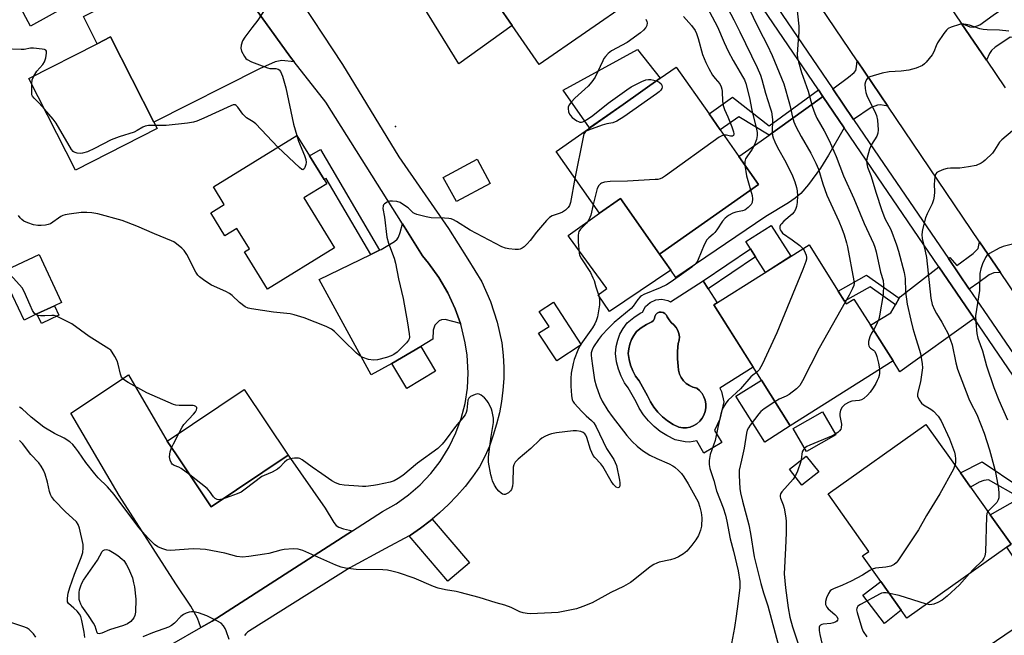
# Model space of a CAD drawing. Units: inches. Extents: x 1315761 to 1321761, y 509448 to 513448.
# Drawn here: x 1317139 to 1317477, y 512296 to 512507 of the extents above; entities that cross this region are included whole.
import ezdxf

# ---------------------------------------------------------------- set-up
doc = ezdxf.new("R2010")
doc.units = ezdxf.units.IN
doc.header["$MEASUREMENT"] = 0
for name, color, linetype in [('BLDG-Footprint', 5, 'Continuous'), ('CULTRL-Pad', 6, 'Continuous'), ('CULTRL-Swimming Pool in Ground', 4, 'Continuous'), ('ELEV-Spot Elevation', 7, 'Continuous'), ('TRANS-Driveway', 251, 'Continuous'), ('TRANS-Non Street Sidewalk', 7, 'Continuous'), ('TRANS-Road', 130, 'Continuous'), ('TRANS-Street Sidewalk', 7, 'Continuous'), ('Undefined', 1, 'Continuous')]:
    doc.layers.add(name, color=color, linetype=linetype)

msp = doc.modelspace()

# ---------------------------------------------------------------- linework, layer by layer
at = {"layer": 'BLDG-Footprint'}
for points, elevation in [([(1317182.6, 512526.97), (1317142.87, 512504.93), (1317132.03, 512524.96), (1317126.96, 512534.31), (1317116.64, 512553.38), (1317169.04, 512580.29), (1317177.53, 512563.77), (1317193.36, 512532.94), (1317186.05, 512528.88)], 411.1), ([(1317349.28, 512513.65), (1317317.42, 512491.7), (1317308.2, 512505.08), (1317303.27, 512512.23), (1317301.3, 512510.87), (1317288.22, 512529.84), (1317286.58, 512532.22), (1317320.41, 512555.53), (1317322.77, 512552.12), (1317327.21, 512545.67), (1317334, 512535.82), (1317337.09, 512531.33)], 409.01), ([(1317186.38, 512469.75), (1317158.36, 512455.5), (1317142.37, 512486.92), (1317165.81, 512498.84), (1317170.39, 512501.18), (1317185.29, 512471.89)], 409.78), ([(1317392.72, 512450.59), (1317358.73, 512426.7), (1317345.33, 512445.77), (1317338.11, 512440.69), (1317323.23, 512461.87), (1317346.24, 512478.05), (1317359.01, 512487.02), (1317364.43, 512490.83), (1317375.72, 512474.77), (1317379.54, 512469.34), (1317386, 512460.15)], 406.25), ([(1317236.71, 512445.99), (1317247.25, 512428.89), (1317224.2, 512414.69), (1317216.33, 512427.47), (1317218.03, 512428.52), (1317213.75, 512435.46), (1317209.63, 512432.93), (1317204.74, 512440.87), (1317209.41, 512443.74), (1317205.69, 512449.77), (1317234.32, 512467.41), (1317238.61, 512460.44), (1317243.66, 512452.24), (1317244.54, 512450.82)], 409.34), ([(1317300.68, 512450.96), (1317289.03, 512444.68), (1317284.54, 512453), (1317296.19, 512459.28)], 408.72), ([(1317422.25, 512410.53), (1317422.82, 512409.63), (1317425.42, 512411.27), (1317431.11, 512402.26), (1317438.85, 512390.02), (1317403.61, 512367.75), (1317393.68, 512383.46), (1317377.39, 512409.25), (1317410.03, 512429.87), (1317420.05, 512414)], 399.85), ([(1317145.13, 512406.14), (1317140.72, 512404.07), (1317133.02, 512420.48), (1317145.89, 512426.53), (1317153.6, 512410.12), (1317151.11, 512408.95)], 406.31), ([(1317331.88, 512395.52), (1317323.48, 512390.02), (1317317.26, 512399.53), (1317320.85, 512401.88), (1317317.5, 512407), (1317322.31, 512410.14)], 407.2), ([(1317281.92, 512386.49), (1317272.03, 512380.6), (1317266.95, 512389.13), (1317276.85, 512395.01)], 407.67), ([(1317231.29, 512357.72), (1317204.87, 512340.02), (1317192.97, 512357.79), (1317189.81, 512362.51), (1317216.24, 512380.2)], 406.15), ([(1317419.19, 512364.66), (1317409.13, 512358.94), (1317404.65, 512366.82), (1317414.71, 512372.53)], 407.27), ([(1317477.93, 512326.18), (1317443.64, 512301.8), (1317441.69, 512304.55), (1317434.71, 512314.36), (1317428.44, 512323.19), (1317430.57, 512324.7), (1317416.57, 512344.39), (1317450.16, 512368.28), (1317461.98, 512351.66), (1317465.46, 512346.76), (1317472.22, 512337.25), (1317479.37, 512327.2)], 395.89), ([(1317508.39, 512272.79), (1317514.6, 512263.67), (1317516.03, 512261.57), (1317487.75, 512242.3), (1317473.13, 512263.77), (1317466.15, 512259.01), (1317464.45, 512257.85), (1317450.7, 512278.03), (1317487.67, 512303.21), (1317500.85, 512283.86), (1317502.47, 512281.49)], 391.35)]:
    msp.add_lwpolyline(points, close=True, dxfattribs=dict(at, elevation=elevation))
at = {"layer": 'CULTRL-Pad'}
for points in [[(1317288.22, 512529.84), (1317301.3, 512510.87), (1317303.27, 512512.23), (1317308.2, 512505.08), (1317289.83, 512491.92), (1317272.25, 512520.56)], [(1317346.24, 512478.05), (1317334.73, 512469.95), (1317325.67, 512482.87), (1317351.24, 512496.85), (1317359.01, 512487.02)], [(1317362.6, 512421.19), (1317341.62, 512406.94), (1317337.67, 512412.76), (1317340.62, 512414.91), (1317327.9, 512432.37), (1317327.39, 512433.06), (1317338.12, 512440.69), (1317345.33, 512445.77), (1317358.73, 512426.7)], [(1317403.78, 512425.92), (1317395.07, 512420.42), (1317391.72, 512425.74), (1317390, 512428.45), (1317388.36, 512431.05), (1317397.06, 512436.55)], [(1317152.65, 512405.68), (1317146.66, 512402.88), (1317145.13, 512406.14), (1317151.11, 512408.95)], [(1317403.61, 512367.75), (1317394.83, 512362.21), (1317384.91, 512377.91), (1317393.68, 512383.46)], [(1317413.36, 512351.96), (1317407.6, 512347.44), (1317403.32, 512352.89), (1317409.08, 512357.41)], [(1317441.69, 512304.55), (1317435.92, 512299.93), (1317428.45, 512309.72), (1317434.71, 512314.36)]]:
    msp.add_lwpolyline(points, close=True, dxfattribs=at)
for points in [[(1317375.42, 512414.79, 0), (1317378.48, 512409.94, 0), (1317377.39, 512409.25, 0), (1317390.89, 512387.87, 0), (1317379.49, 512380.67, 0), (1317380.06, 512379.52, 0), (1317380.81, 512376.04, 0), (1317379.4, 512370.09, 0), (1317377.66, 512366.17, 0), (1317380.12, 512362.02, 0), (1317373.99, 512358.4, 0), (1317371.52, 512362.59, 0), (1317369.05, 512362.21, 0), (1317367.53, 512362.31, 0), (1317364.09, 512363.02, 0), (1317361.26, 512364.41, 0), (1317358.97, 512365.86, 0), (1317356.85, 512367.56, 0), (1317354.94, 512369.48, 0), (1317353.24, 512371.59, 0), (1317351.79, 512373.88, 0), (1317350.76, 512375.98, 0), (1317347.99, 512380.83, 0), (1317346.77, 512382.57, 0), (1317345.57, 512384.83, 0), (1317344.63, 512387.23, 0), (1317343.99, 512389.72, 0), (1317343.6, 512392.54, 0), (1317343.87, 512394.98, 0), (1317344.39, 512397.12, 0), (1317345.17, 512399.17, 0), (1317346.21, 512401.11, 0), (1317347.65, 512403.14, 0), (1317349.9, 512404.99, 0), (1317352.07, 512406.39, 0), (1317352.86, 512406.78, 0), (1317353.96, 512408.72, 0), (1317355.51, 512410.13, 0), (1317357.42, 512411, 0), (1317359.49, 512411.24, 0), (1317361.55, 512410.82, 0), (1317362.46, 512410.31, 0), (1317373.66, 512417.47, 0), (1317373.7, 512417.5, 0)], [(1317367.98, 512367.11, 0), (1317369.25, 512367.36, 0), (1317370.46, 512367.83, 0), (1317371.56, 512368.5, 0), (1317372.54, 512369.35, 0), (1317373.36, 512370.35, 0), (1317373.99, 512371.48, 0), (1317374.43, 512372.7, 0), (1317374.64, 512373.98, 0), (1317374.64, 512375.27, 0), (1317374.41, 512376.54, 0), (1317373.98, 512377.76, 0), (1317373.34, 512378.88, 0), (1317372.51, 512379.88, 0), (1317371.53, 512380.72, 0), (1317370.22, 512381.03, 0), (1317368.99, 512381.57, 0), (1317367.88, 512382.31, 0), (1317366.92, 512383.25, 0), (1317366.14, 512384.34, 0), (1317365.57, 512385.55, 0), (1317365.22, 512386.85, 0), (1317365.12, 512388.19, 0), (1317364.9, 512390.8, 0), (1317364.91, 512393.42, 0), (1317365.16, 512396.03, 0), (1317365.48, 512397.14, 0), (1317365.56, 512398.29, 0), (1317365.42, 512399.44, 0), (1317365.05, 512400.53, 0), (1317364.46, 512401.53, 0), (1317363.69, 512402.39, 0), (1317362.77, 512403.18, 0), (1317362, 512404.1, 0), (1317361.4, 512405.15, 0), (1317361.1, 512405.79, 0), (1317360.62, 512406.31, 0), (1317360, 512406.66, 0), (1317359.31, 512406.8, 0), (1317358.6, 512406.72, 0), (1317357.96, 512406.43, 0), (1317357.43, 512405.95, 0), (1317357.08, 512405.33, 0), (1317357.06, 512404.59, 0), (1317356.7, 512403.93, 0), (1317356.1, 512403.5, 0), (1317354.24, 512402.57, 0), (1317352.49, 512401.44, 0), (1317350.89, 512400.12, 0), (1317349.94, 512398.79, 0), (1317349.17, 512397.35, 0), (1317348.58, 512395.82, 0), (1317348.2, 512394.23, 0), (1317348.02, 512392.6, 0), (1317348.3, 512390.57, 0), (1317348.81, 512388.58, 0), (1317349.56, 512386.67, 0), (1317350.52, 512384.86, 0), (1317351.7, 512383.17, 0), (1317354.63, 512378.03, 0), (1317355.62, 512376.03, 0), (1317356.81, 512374.15, 0), (1317358.21, 512372.41, 0), (1317359.78, 512370.83, 0), (1317361.52, 512369.44, 0), (1317363.41, 512368.24, 0), (1317365.41, 512367.26, 0), (1317366.69, 512367.07, 0)]]:
    msp.add_polyline3d(points, close=True, dxfattribs=at)
at = {"layer": 'CULTRL-Swimming Pool in Ground'}
msp.add_lwpolyline([(1317367.98, 512367.11), (1317366.69, 512367.07), (1317365.41, 512367.26), (1317363.41, 512368.24), (1317361.52, 512369.44), (1317359.78, 512370.83), (1317358.21, 512372.41), (1317356.81, 512374.15), (1317355.62, 512376.03), (1317354.63, 512378.03), (1317351.7, 512383.17), (1317350.52, 512384.86), (1317349.56, 512386.67), (1317348.81, 512388.58), (1317348.3, 512390.57), (1317348.02, 512392.6), (1317348.2, 512394.23), (1317348.58, 512395.82), (1317349.17, 512397.35), (1317349.94, 512398.79), (1317350.89, 512400.12), (1317352.49, 512401.44), (1317354.24, 512402.57), (1317356.1, 512403.5), (1317356.7, 512403.93), (1317357.06, 512404.59), (1317357.08, 512405.33), (1317357.43, 512405.95), (1317357.96, 512406.43), (1317358.6, 512406.72), (1317359.31, 512406.8), (1317360, 512406.66), (1317360.62, 512406.31), (1317361.1, 512405.79), (1317361.4, 512405.15), (1317362, 512404.1), (1317362.77, 512403.18), (1317363.69, 512402.39), (1317364.46, 512401.53), (1317365.05, 512400.53), (1317365.42, 512399.44), (1317365.56, 512398.29), (1317365.48, 512397.14), (1317365.16, 512396.03), (1317364.91, 512393.42), (1317364.9, 512390.8), (1317365.12, 512388.19), (1317365.22, 512386.85), (1317365.57, 512385.55), (1317366.14, 512384.34), (1317366.92, 512383.25), (1317367.88, 512382.31), (1317368.99, 512381.57), (1317370.22, 512381.03), (1317371.53, 512380.72), (1317372.51, 512379.88), (1317373.34, 512378.88), (1317373.98, 512377.76), (1317374.41, 512376.54), (1317374.64, 512375.27), (1317374.64, 512373.98), (1317374.43, 512372.7), (1317373.99, 512371.48), (1317373.36, 512370.35), (1317372.54, 512369.35), (1317371.56, 512368.5), (1317370.46, 512367.83), (1317369.25, 512367.36)], close=True, dxfattribs=at)
at = {"layer": 'ELEV-Spot Elevation'}
msp.add_point((1317268.14, 512470.51, 408.88), dxfattribs=at)
at = {"layer": 'TRANS-Driveway'}
for points in [[(1317233.42, 512492.63), (1317229.2, 512493.09), (1317226.9, 512492.61), (1317221.46, 512490.29), (1317185.29, 512471.89), (1317170.39, 512501.18), (1317165.81, 512498.84), (1317161.07, 512508.16), (1317185.77, 512520.74), (1317182.6, 512526.97), (1317186.05, 512528.88), (1317189.27, 512523.08), (1317200.51, 512529.32), (1317202.39, 512532.27), (1317202.98, 512535.31), (1317205.5, 512531.28), (1317232.18, 512494.2)], [(1317484.17, 512500.18), (1317479.09, 512501.09), (1317478.6, 512500.76), (1317473.92, 512497.63), (1317472.66, 512496.5), (1317471.95, 512495.52), (1317470.91, 512493.23), (1317462.27, 512505.93), (1317465.16, 512504.66), (1317466.47, 512504.5), (1317468.63, 512505.39), (1317473.22, 512508.6), (1317476.71, 512511.03), (1317490.53, 512520.68), (1317494.35, 512523.35), (1317497.08, 512525.26), (1317504.76, 512530.62), (1317510.82, 512521.17), (1317513.22, 512522.71), (1317515.84, 512518.62), (1317487.47, 512499.6)], [(1317437.08, 512477.48), (1317434.55, 512477.87), (1317433.52, 512477.82), (1317431.39, 512476.95), (1317425.32, 512472.85), (1317418.19, 512483.34), (1317423.63, 512487.39), (1317425.48, 512488.93), (1317426.08, 512489.69), (1317426.38, 512490.93), (1317426.59, 512492.99)], [(1317422.08, 512470), (1317416.75, 512460.62), (1317413.96, 512456.2), (1317409.85, 512450.54), (1317407.18, 512447.49), (1317405.31, 512445.92), (1317403.03, 512444.31), (1317395.19, 512439.57), (1317364.36, 512418.69), (1317362.6, 512421.19), (1317358.73, 512426.7), (1317392.71, 512450.59), (1317386, 512460.15), (1317393.63, 512465.51), (1317396.38, 512467.49), (1317411.79, 512478.59), (1317414.75, 512480.79)], [(1317290.4, 512402.91), (1317285.2, 512404.22), (1317283.92, 512404.18), (1317283.08, 512403.8), (1317281.61, 512402.33), (1317281.1, 512400.56), (1317281.01, 512397.49), (1317276.85, 512395.01), (1317266.95, 512389.13), (1317259.8, 512385.23), (1317241.95, 512417.99), (1317259.66, 512426.58), (1317262.65, 512428.03), (1317263.24, 512428.32), (1317267.77, 512431.04), (1317268.74, 512431.86), (1317269.22, 512432.53), (1317269.8, 512434.13), (1317270.5, 512437.03), (1317277.37, 512426.1), (1317279.5, 512423.59), (1317283.07, 512418.67), (1317286.14, 512413.42), (1317288.68, 512407.89)], [(1317475.68, 512420.39), (1317473.47, 512420.22), (1317471.89, 512419.55), (1317468.35, 512416.89), (1317465.04, 512414.64), (1317457.88, 512425.12), (1317458.3, 512425.49), (1317460.79, 512422.83), (1317466.41, 512426.87), (1317468.02, 512428.58), (1317468.58, 512430.9)], [(1317466.71, 512404.62), (1317441.15, 512386.35), (1317438.85, 512390.02), (1317431.11, 512402.26), (1317438.1, 512406.5), (1317439.7, 512409.27), (1317441, 512411.52), (1317441.3, 512412.04), (1317454.62, 512422.31)], [(1317253.42, 512331.76), (1317205.2, 512300.81), (1317201.38, 512298.61), (1317200.2, 512301.82), (1317197.94, 512305.86), (1317192.76, 512313.6), (1317173.29, 512343.9), (1317156.77, 512372.15), (1317176.5, 512385.22), (1317189.81, 512362.51), (1317192.97, 512357.79), (1317204.87, 512340.02), (1317231.29, 512357.72), (1317244.04, 512339.5), (1317246.99, 512334.61), (1317247.81, 512333.61), (1317248.7, 512332.97), (1317250.26, 512332.44)], [(1317511.7, 512338.74), (1317481.37, 512321.04), (1317477.93, 512326.18), (1317479.37, 512327.2), (1317472.22, 512337.25), (1317482.5, 512343.02), (1317501.51, 512353.68)], [(1317272.89, 512330.06), (1317273.32, 512330.29), (1317276.77, 512332.66), (1317280.09, 512335.21), (1317280.76, 512335.77), (1317293.54, 512320.73), (1317286.15, 512314.45)]]:
    msp.add_lwpolyline(points, close=True, dxfattribs=at)
at = {"layer": 'TRANS-Non Street Sidewalk'}
for points in [[(1317414.75, 512480.79), (1317411.79, 512478.59), (1317396.38, 512467.49), (1317385.92, 512473.82), (1317379.54, 512469.34), (1317375.73, 512474.76), (1317383.8, 512480.53), (1317396.34, 512470.72), (1317413.24, 512483.01)], [(1317262.65, 512428.03), (1317259.66, 512426.58), (1317244.37, 512452.64), (1317243.66, 512452.24), (1317238.61, 512460.45), (1317242.39, 512462.57)], [(1317391.72, 512425.74), (1317375.42, 512414.79), (1317373.7, 512417.5), (1317390, 512428.45)], [(1317441, 512411.52), (1317439.7, 512409.27), (1317431, 512415.47), (1317422.25, 512410.53), (1317420.05, 512414), (1317429.78, 512419.5)], [(1317501.51, 512353.68), (1317482.5, 512343.02), (1317471.64, 512349.2), (1317470.04, 512349.02), (1317468.46, 512348.45), (1317465.46, 512346.76), (1317461.98, 512351.66), (1317469.4, 512355.44), (1317482.41, 512346.72), (1317499.77, 512356.22)]]:
    msp.add_lwpolyline(points, close=True, dxfattribs=at)
at = {"layer": 'TRANS-Road'}
for points in [[(1317513.57, 512364.36), (1317475.68, 512420.39), (1317468.58, 512430.9), (1317437.08, 512477.48), (1317426.59, 512492.99), (1317371.2, 512574.91), (1317363.22, 512586.72), (1317359.41, 512592.35), (1317348.31, 512608.08), (1317340, 512619.86), (1317307.56, 512665.84), (1317300.38, 512676.02), (1317286.24, 512696.07), (1317263.57, 512729.81), (1317228.6, 512781.85)], [(1317291.43, 512755.54), (1317315.59, 512720.46), (1317325.22, 512706.48), (1317372.05, 512638.51), (1317377.77, 512630.1), (1317385.79, 512618.31), (1317418.56, 512570.15), (1317426.08, 512559.11), (1317462.27, 512505.93), (1317470.91, 512493.23), (1317477.37, 512483.74)], [(1317215.9, 512543.56), (1317249.94, 512491.68), (1317269.32, 512460.09), (1317286.34, 512435.46), (1317292.95, 512424.91), (1317297.78, 512417.2), (1317300.76, 512410.38), (1317303.05, 512403.3), (1317304.59, 512396.29), (1317305.13, 512391.87), (1317305.31, 512387.92), (1317305.27, 512383.96), (1317305, 512380.01), (1317304.51, 512376.08), (1317303.79, 512372.19), (1317302.86, 512368.34), (1317301.71, 512364.56), (1317300.35, 512360.84), (1317298.78, 512357.21), (1317297, 512353.67), (1317294.59, 512350.25), (1317292, 512346.96), (1317289.25, 512343.8), (1317286.34, 512340.78), (1317283.29, 512337.92), (1317280.76, 512335.77), (1317280.09, 512335.21), (1317276.77, 512332.66), (1317273.32, 512330.29), (1317272.89, 512330.06), (1317264.69, 512325.64), (1317252.53, 512319.08), (1317218.04, 512297.46), (1317217.41, 512296.98), (1317216.83, 512296.44), (1317216.31, 512295.85)], [(1317151.56, 512269.96), (1317201.38, 512298.61), (1317205.2, 512300.81), (1317253.42, 512331.76), (1317263.74, 512338.38), (1317268.33, 512341), (1317272.63, 512344.07), (1317276.61, 512347.53), (1317280.24, 512351.38), (1317283.47, 512355.56), (1317286.27, 512360.03), (1317286.59, 512360.62), (1317288.89, 512365.37), (1317290.71, 512370.33), (1317292.03, 512375.45), (1317292.84, 512380.67), (1317293.14, 512385.95), (1317292.73, 512392.03), (1317292.09, 512396.22), (1317290.67, 512402.14), (1317290.4, 512402.91), (1317288.68, 512407.89), (1317286.14, 512413.42), (1317283.07, 512418.67), (1317279.5, 512423.59), (1317277.37, 512426.1), (1317270.5, 512437.03), (1317244.2, 512478.85), (1317233.42, 512492.63), (1317232.18, 512494.2), (1317205.5, 512531.28)]]:
    msp.add_lwpolyline(points, dxfattribs=at)
at = {"layer": 'TRANS-Street Sidewalk'}
for points in [[(1317359.42, 512569.77), (1317418.19, 512483.34), (1317425.32, 512472.85), (1317434.08, 512459.97), (1317437.04, 512455.61), (1317457.88, 512425.12), (1317465.04, 512414.64), (1317470.04, 512407.33), (1317493.6, 512372.86)], [(1317490.06, 512370.44), (1317466.71, 512404.62), (1317454.62, 512422.31), (1317433.51, 512453.2), (1317422.08, 512470), (1317414.75, 512480.79), (1317413.24, 512483.01), (1317394.17, 512511.05)]]:
    msp.add_lwpolyline(points, dxfattribs=at)
at = {"layer": 'Undefined'}
msp.add_line((1317331.73, 512395.75, 406), (1317331.39, 512395.19, 406), dxfattribs=at)
for points, elevation in [([(1317224.65, 512512.81), (1317220.92, 512506.96), (1317218.87, 512504.36), (1317216.44, 512501.1), (1317215.7, 512499.88), (1317215.16, 512498.35), (1317215.04, 512497.33), (1317215.36, 512496.27), (1317216.32, 512494.47), (1317216.83, 512493.79), (1317217.24, 512493.43), (1317218.78, 512492.67), (1317224.23, 512490.6), (1317225.06, 512490.41), (1317227.09, 512490.35), (1317227.86, 512490.18), (1317228.26, 512489.92), (1317228.73, 512489.32), (1317229.35, 512487.69), (1317230.5, 512483.67), (1317233.14, 512471.27), (1317234.26, 512467.37)], 410), ([(1317374.15, 512513.02), (1317378.63, 512504.6), (1317380.92, 512499.26), (1317382.29, 512496.35), (1317384.04, 512493.1), (1317387.26, 512487.66), (1317387.87, 512486.47), (1317388.35, 512485.21), (1317389.61, 512480.33), (1317390.45, 512476.05), (1317392.02, 512469.5), (1317392.19, 512468.45), (1317392.24, 512467.39), (1317392.06, 512466.05), (1317391.25, 512463.89), (1317390.54, 512462.69), (1317388.71, 512460.08), (1317388.29, 512459.32), (1317388.02, 512458.4), (1317388.04, 512457.25)], 404), ([(1317388.85, 512512.19), (1317392.96, 512503.71), (1317395.7, 512498.42), (1317397.43, 512494.79), (1317401.35, 512485.15), (1317403.3, 512478.28), (1317403.8, 512476.29), (1317404.32, 512473.67), (1317404.78, 512472.11), (1317405.54, 512470.5), (1317407.36, 512467.06), (1317410.65, 512461.35), (1317412.42, 512457.91), (1317413.26, 512455.87), (1317414.77, 512450.79), (1317416.17, 512446.95), (1317420.28, 512438.02), (1317421.35, 512435.42), (1317422.11, 512433.31), (1317422.95, 512430.55), (1317423.28, 512429.15), (1317425.4, 512417.54), (1317425.48, 512416.7), (1317425.36, 512415.9), (1317424.96, 512414.86), (1317423.85, 512412.57), (1317422.49, 512410.15)], 400), ([(1317405.65, 512513.38), (1317406.52, 512504.89), (1317406.58, 512502.85), (1317406.18, 512498.55), (1317405.96, 512495.15), (1317406.03, 512494.03), (1317406.37, 512492.62), (1317407.47, 512488.98), (1317409.76, 512482.6), (1317411.07, 512477.44), (1317412, 512474.97), (1317412.74, 512473.36), (1317415.28, 512468.97), (1317416.98, 512465.61), (1317419.34, 512460.2), (1317421.88, 512453.57), (1317425.45, 512445.73), (1317428.95, 512437.13), (1317432.19, 512430.37), (1317432.64, 512429.07), (1317433.09, 512427.44), (1317434.59, 512420.51), (1317435.44, 512417.66), (1317435.57, 512416.01), (1317435.45, 512412.82), (1317434.25, 512405.53), (1317433.96, 512404.4), (1317433.45, 512403.1), (1317432.74, 512401.58), (1317432.14, 512400.63)], 398), ([(1317382.15, 512510.93), (1317384.25, 512507.06), (1317386.31, 512502.92), (1317392.21, 512490.65), (1317393.35, 512488.08), (1317393.86, 512486.53), (1317395.11, 512481.91), (1317396.72, 512476.88), (1317397.11, 512475.47), (1317397.46, 512472.86), (1317397.41, 512468.53), (1317397.54, 512467.37), (1317397.75, 512466.52), (1317398.3, 512465.15), (1317399.2, 512463.27), (1317402.08, 512458.22), (1317404.37, 512453.58), (1317405.19, 512451.43), (1317405.76, 512449.5), (1317405.99, 512448.39), (1317406.06, 512446.7), (1317405.97, 512444.44), (1317405.74, 512443.02), (1317405.4, 512441.94), (1317404.98, 512441.23), (1317404.27, 512440.39), (1317401.42, 512437.95), (1317400.58, 512437.11), (1317400.27, 512436.67), (1317400.07, 512436.21), (1317400.02, 512435.48), (1317400.18, 512434.98), (1317400.45, 512434.5), (1317400.99, 512433.87), (1317404.29, 512431.56), (1317406.83, 512429.59), (1317407.95, 512428.56)], 402), ([(1317354.03, 512507.28), (1317354.39, 512506.52), (1317354.47, 512505.97), (1317354.37, 512505.15), (1317354, 512504.42), (1317353.29, 512503.53), (1317352.19, 512502.56), (1317347.68, 512499.25), (1317342.21, 512496.39), (1317341.14, 512495.5), (1317340.17, 512494.5), (1317339.67, 512493.81), (1317339.25, 512493.04), (1317336.62, 512487.4), (1317335.53, 512485.74), (1317334.24, 512484.24), (1317329.68, 512480.21), (1317328.54, 512478.95), (1317327.71, 512477.84), (1317327.39, 512477.13), (1317327.35, 512476.6), (1317327.55, 512475.48), (1317327.87, 512474.68), (1317328.18, 512474.21), (1317328.78, 512473.6), (1317330.42, 512472.39), (1317330.91, 512472.14), (1317331.42, 512472), (1317331.92, 512471.98), (1317332.43, 512472.09), (1317333.69, 512472.74), (1317335.89, 512474.2), (1317341.13, 512478.43), (1317347.54, 512483.08), (1317349.03, 512484.03), (1317352.72, 512485.95), (1317354.09, 512486.48), (1317354.93, 512486.59), (1317355.72, 512486.56), (1317356.78, 512486.39), (1317357.7, 512486.1)], 408), ([(1317366.99, 512508.25), (1317369.73, 512505.11), (1317370.92, 512503.43), (1317371.39, 512502.37), (1317371.95, 512500.7), (1317373.51, 512495.11), (1317374.64, 512492.4), (1317375.69, 512490.34), (1317376.97, 512488.1), (1317377.79, 512486.97), (1317379.4, 512485.05), (1317379.9, 512484.07), (1317380.15, 512483.27), (1317380.29, 512482.42), (1317380.38, 512479.13), (1317380.63, 512477.69), (1317381.09, 512476.3), (1317382.22, 512473.77), (1317383.53, 512470.38), (1317384.13, 512468.68), (1317384.28, 512467.89), (1317384.16, 512467.34), (1317383.73, 512467.09), (1317383.08, 512467.12), (1317381.76, 512467.46), (1317380.86, 512467.46)], 406), ([(1317478.62, 512503.14), (1317475.41, 512503.48), (1317471.13, 512503.6), (1317469.73, 512503.73), (1317468.64, 512504.01), (1317465.06, 512505.23), (1317463.95, 512505.5), (1317463.11, 512505.6), (1317462.54, 512505.58), (1317461.69, 512505.41), (1317458.86, 512504.54), (1317457.8, 512504.08), (1317457.16, 512503.55), (1317456.27, 512502.4), (1317454.17, 512499.2), (1317453.66, 512498.18), (1317452.86, 512496.1), (1317452.3, 512495.1), (1317450.25, 512492.55), (1317449.64, 512491.91), (1317448.95, 512491.39), (1317446.8, 512490.5), (1317444.28, 512489.73), (1317441.65, 512489.4), (1317437.5, 512489.19), (1317435.18, 512488.71), (1317430.88, 512487.55), (1317430.17, 512487.15), (1317429.7, 512486.53), (1317429.37, 512485.79), (1317429.21, 512484.98), (1317429.26, 512483.54), (1317429.49, 512482.11), (1317430, 512480.76), (1317432.53, 512475.81), (1317433.23, 512474.22), (1317433.58, 512472.61), (1317433.81, 512469.35), (1317433.7, 512468.2), (1317433.33, 512467.14), (1317431.52, 512464.27), (1317430.78, 512462.71), (1317429.89, 512459.36), (1317429.79, 512458.51), (1317429.87, 512457.65), (1317430.15, 512456.55), (1317431.19, 512453.66), (1317433.04, 512447.62), (1317434.91, 512441.94), (1317436.1, 512438.91), (1317438.14, 512435.08), (1317440.04, 512429.83), (1317440.72, 512427.65), (1317442.72, 512420.36), (1317442.98, 512418.35), (1317443.13, 512413.77), (1317443.73, 512409.53), (1317444.96, 512404.07), (1317445.68, 512401.17), (1317446.34, 512398.88), (1317448.34, 512392.56), (1317448.88, 512389.06), (1317448.95, 512387.66), (1317448.79, 512386.07), (1317448.25, 512382.92), (1317447.32, 512379.33), (1317447.22, 512378.51), (1317447.28, 512377.98), (1317447.83, 512376.72), (1317448.65, 512375.58), (1317449.31, 512375.03), (1317451.8, 512373.46), (1317452.74, 512372.76), (1317454.35, 512371.05), (1317455.39, 512369.46), (1317458.24, 512363.27), (1317459.94, 512358.69), (1317460.19, 512357.59), (1317460.27, 512356.48), (1317460.25, 512355.1), (1317460.12, 512354.27)], 396), ([(1317144.02, 512487.75), (1317145.05, 512489.43), (1317147.11, 512491.69), (1317147.7, 512492.61), (1317148.14, 512493.97), (1317148.45, 512495.62), (1317148.41, 512496.32), (1317148.18, 512496.65), (1317147.75, 512496.85), (1317146.94, 512497.03), (1317143.95, 512497.35), (1317142.87, 512497.3), (1317140.79, 512496.92), (1317139.67, 512496.82), (1317133.7, 512497.14)], 410), ([(1317143.32, 512485.06), (1317143.48, 512486.48), (1317144.02, 512487.75)], 410), ([(1317147.73, 512476.4), (1317145.94, 512478.41), (1317144.14, 512480.13), (1317143.59, 512480.91), (1317143.43, 512481.36), (1317143.32, 512482.19), (1317143.32, 512485.06)], 410), ([(1317357.7, 512486.1), (1317358.63, 512485.63), (1317359.27, 512485.12), (1317359.53, 512484.69), (1317359.64, 512483.96), (1317359.54, 512483.47), (1317359.19, 512482.89), (1317358.6, 512482.33), (1317357.65, 512481.61), (1317346.52, 512473.75), (1317344.05, 512472.24), (1317342.73, 512471.71), (1317340.68, 512471.38), (1317339.01, 512470.89), (1317334.33, 512469.23), (1317333.59, 512468.86), (1317333.18, 512468.53), (1317332.81, 512467.91), (1317332.5, 512466.8), (1317329.73, 512452.62)], 408), ([(1317185.85, 512470.79), (1317183.4, 512470.83), (1317182.24, 512470.62), (1317181.48, 512470.25), (1317179.5, 512469.04), (1317178.47, 512468.53), (1317173.29, 512466.9), (1317170.64, 512465.93), (1317164.89, 512462.88), (1317162.47, 512461.82), (1317160.81, 512461.29), (1317160.01, 512461.23), (1317158.93, 512461.31), (1317157.94, 512461.63), (1317157.51, 512461.93), (1317156.98, 512462.52), (1317151.72, 512471.63), (1317150.64, 512473.03), (1317147.73, 512476.4)], 410), ([(1317227.77, 512463.37), (1317220.18, 512471.34), (1317219.27, 512472.06), (1317217.08, 512473.45), (1317216.4, 512474.02), (1317215.82, 512474.69), (1317214.07, 512477.12), (1317213.48, 512477.69), (1317213.09, 512477.87), (1317212.4, 512477.85), (1317211.6, 512477.58), (1317202.36, 512473.33), (1317199.93, 512472.32), (1317198.84, 512471.97), (1317196.82, 512471.64), (1317189.48, 512470.84), (1317188.01, 512470.75), (1317185.85, 512470.79)], 410), ([(1317479.86, 512468.94), (1317476.17, 512465.92), (1317475.4, 512465.04), (1317473.64, 512462.29), (1317472.94, 512461.35), (1317470.47, 512458.9), (1317469.81, 512458.34), (1317469.12, 512457.89), (1317467.39, 512457.13), (1317464.77, 512456.62), (1317461.82, 512456.22), (1317458.62, 512456.19), (1317457.49, 512456.06), (1317456.12, 512455.67), (1317454.55, 512455.06), (1317453.89, 512454.66), (1317453.58, 512454.27), (1317453.25, 512453.26), (1317453.06, 512451.84), (1317453.02, 512450.7), (1317453.12, 512447.99), (1317452.98, 512446.61), (1317452.75, 512445.25), (1317452.28, 512443.91), (1317450.56, 512440.52), (1317450, 512439.17), (1317449.02, 512435.15), (1317448.73, 512433.42), (1317448.87, 512431.99), (1317449.89, 512427.74), (1317450.3, 512425.56), (1317451.81, 512411.59), (1317452.31, 512409.43), (1317453.05, 512407.61), (1317453.72, 512406.35), (1317455.63, 512403.34), (1317456.45, 512401.9), (1317457.61, 512399.55), (1317458.6, 512397.14), (1317459.11, 512395.51), (1317460.4, 512389.34), (1317460.99, 512387.24), (1317464.87, 512377.08), (1317465.47, 512375.75), (1317467.56, 512371.7), (1317470.09, 512365.22), (1317471.94, 512359.56), (1317473.77, 512352.8), (1317474.16, 512351.21), (1317475.1, 512346.3), (1317475.21, 512344.54), (1317475.14, 512343.09), (1317474.94, 512342.37), (1317474.46, 512341.52), (1317471.43, 512338.37)], 394), ([(1317234.26, 512467.37), (1317234.92, 512465.45), (1317236.96, 512460.54), (1317237.42, 512459.14), (1317237.51, 512458.15), (1317237.41, 512457.39), (1317237.04, 512456.4), (1317236.8, 512455.99), (1317236.52, 512455.71), (1317236.37, 512455.64), (1317236, 512455.72), (1317235.16, 512456.34), (1317227.77, 512463.37)], 410), ([(1317380.86, 512467.46), (1317380.15, 512467.29), (1317379.25, 512466.79), (1317360.77, 512453.56), (1317359.78, 512452.9), (1317359, 512452.52), (1317358.16, 512452.32), (1317357.28, 512452.23), (1317347.77, 512451.65), (1317341.8, 512451.61), (1317339.87, 512451.35), (1317338.86, 512451.02), (1317338.44, 512450.74), (1317337.89, 512450.19), (1317337.37, 512449.24), (1317336.98, 512447.83), (1317336.03, 512443.66)], 406), ([(1317388.04, 512457.25), (1317388.63, 512453.58), (1317389.99, 512448.68)], 404), ([(1317329.73, 512452.62), (1317328.17, 512444.41), (1317327.81, 512443.37), (1317327.42, 512442.69), (1317326.51, 512441.77), (1317325.43, 512441.08), (1317324.67, 512440.74), (1317321.96, 512439.81), (1317321.01, 512439.21), (1317320, 512438.17), (1317316.51, 512434.17), (1317314.38, 512431.36), (1317313.28, 512430.16), (1317312.28, 512429.22), (1317311.62, 512428.73), (1317310.88, 512428.37), (1317310.35, 512428.24), (1317309.25, 512428.22), (1317306.99, 512428.45), (1317305.93, 512428.7), (1317304.69, 512429.18), (1317293.73, 512434.86), (1317289.05, 512437.84), (1317288.04, 512438.41), (1317287.26, 512438.74), (1317286.43, 512438.91), (1317285.01, 512439.02), (1317280.38, 512439.09), (1317278.65, 512439.44), (1317275.51, 512440.3), (1317274.71, 512440.62), (1317274.26, 512440.89), (1317272.54, 512442.51), (1317270.93, 512443.64), (1317269.71, 512444.33), (1317268.59, 512444.68), (1317267.11, 512444.89), (1317266.24, 512444.86), (1317265.25, 512444.51), (1317264.39, 512443.96), (1317264.08, 512443.6), (1317263.92, 512443.21), (1317263.86, 512442.29), (1317264.36, 512439.3), (1317265.19, 512432.55), (1317265.77, 512430.46), (1317267.71, 512425.25), (1317268.2, 512423.58), (1317269.2, 512418.21), (1317270.79, 512411.47), (1317272.32, 512403.16), (1317272.89, 512399.35), (1317272.94, 512398.2), (1317272.86, 512397.66), (1317272.66, 512397.16), (1317271.97, 512396.24), (1317268.77, 512393.08), (1317267.61, 512392.2), (1317266.62, 512391.75), (1317265.05, 512391.19), (1317261.96, 512390.41), (1317260.55, 512390.28), (1317258.84, 512390.58), (1317256.9, 512391.17), (1317255.9, 512391.73), (1317254.8, 512392.7), (1317250.31, 512397.02), (1317247.27, 512400.16), (1317246.14, 512400.97), (1317244.31, 512401.88), (1317236.81, 512404.77), (1317233.42, 512405.89), (1317232, 512406.15), (1317226.26, 512406.77), (1317218.74, 512407.91), (1317217.62, 512408.17), (1317216.62, 512408.64), (1317214.58, 512410.1), (1317212.08, 512412.46), (1317211.22, 512413.15), (1317209.96, 512413.83), (1317205.07, 512415.98), (1317202.69, 512417.55), (1317200.86, 512418.9), (1317200.29, 512419.51), (1317199.69, 512420.44), (1317196.53, 512426.51), (1317195.64, 512427.95), (1317194.83, 512428.77), (1317193.01, 512430.24), (1317192.05, 512430.89), (1317191.26, 512431.29), (1317185.47, 512433.6), (1317179.39, 512436.23), (1317174.32, 512438.26), (1317165.99, 512440.45), (1317163.96, 512440.84), (1317162.26, 512440.95), (1317160.28, 512440.91), (1317156.22, 512440.42), (1317154.79, 512440.17), (1317154, 512439.91), (1317153.29, 512439.53), (1317149.74, 512437.12), (1317148.93, 512436.82), (1317148.06, 512436.65), (1317146.58, 512436.47), (1317145.4, 512436.45), (1317143.97, 512436.74), (1317141.98, 512437.37), (1317140.67, 512438.01), (1317139.98, 512438.53), (1317139.4, 512439.08), (1317138.77, 512439.89)], 408), ([(1317389.99, 512448.68), (1317390.5, 512446.75), (1317390.64, 512445.64), (1317390.49, 512444.37), (1317390.13, 512443.66), (1317389.19, 512442.62), (1317388.06, 512441.78), (1317387.25, 512441.5), (1317384.95, 512441.04), (1317383.86, 512440.71), (1317382.37, 512439.97), (1317381.31, 512439.06), (1317380.39, 512437.96), (1317378.45, 512435.05), (1317377.75, 512434.13), (1317377.14, 512433.54), (1317375.62, 512432.29), (1317374.97, 512431.56), (1317374.1, 512429.85), (1317372.03, 512424.78), (1317371.62, 512424.03), (1317370.89, 512423.12), (1317369.82, 512422.23), (1317362.78, 512417.18), (1317361.18, 512416.14), (1317359.01, 512415.08), (1317353.37, 512412.78), (1317352.61, 512412.38), (1317352.09, 512411.99), (1317351.26, 512411.07), (1317349.75, 512408.85), (1317349.03, 512407.97), (1317343.17, 512403.19), (1317341.19, 512401.27), (1317338.8, 512398.71), (1317337.76, 512397.39), (1317336.12, 512394.92), (1317335.59, 512393.89), (1317335.31, 512392.83), (1317335.26, 512391.97), (1317335.35, 512390.83), (1317335.8, 512388.36), (1317336.44, 512383.5), (1317336.95, 512381.45), (1317338.27, 512378), (1317339.07, 512376.26), (1317340.95, 512373.07), (1317342.46, 512370.94), (1317347.49, 512364.44), (1317349.37, 512362.38), (1317351.1, 512360.79), (1317352.93, 512359.31), (1317355.37, 512357.71), (1317357.79, 512356.57), (1317362.06, 512354.77), (1317363.27, 512354.1), (1317363.95, 512353.63), (1317365.25, 512352.47), (1317366.24, 512351.41), (1317367.06, 512350.3), (1317368.57, 512347.93), (1317371.97, 512341.71), (1317372.61, 512339.91), (1317373.04, 512338.06), (1317373.28, 512336.18), (1317373.1, 512333.36), (1317372.79, 512332), (1317372.06, 512330.2), (1317371.24, 512328.71), (1317369.82, 512326.8), (1317368.1, 512324.77), (1317367, 512323.83), (1317365.25, 512322.83), (1317363.94, 512322.23), (1317362.54, 512321.83), (1317358.65, 512320.97), (1317357.83, 512320.67), (1317356.75, 512320.16), (1317355.51, 512319.35), (1317349.73, 512314.68), (1317348.79, 512314.05), (1317346.36, 512312.64), (1317342.02, 512310.58), (1317335.66, 512307.05), (1317332.44, 512305.78), (1317330.26, 512305.02), (1317328.55, 512304.62), (1317323.94, 512303.79), (1317321.62, 512303.59), (1317314.44, 512303.3), (1317313.31, 512303.36), (1317311.91, 512303.63), (1317310.83, 512304), (1317307.89, 512305.44), (1317305.65, 512306.28), (1317302.66, 512307.03), (1317296.82, 512308.83), (1317290.32, 512310.58), (1317288.91, 512310.9), (1317285.31, 512311.47), (1317282.75, 512312.06), (1317281.19, 512312.65), (1317274.52, 512315.49), (1317269.15, 512317.31), (1317266.86, 512317.94), (1317265.42, 512318.21), (1317263.78, 512318.37), (1317254.65, 512318.51), (1317250.95, 512318.98), (1317249.55, 512319.23), (1317247.65, 512319.93), (1317236.4, 512324.95), (1317234.75, 512325.51), (1317233.07, 512325.58), (1317229.96, 512325.36), (1317228.83, 512325.14), (1317224.64, 512324), (1317223.25, 512323.69), (1317217.88, 512322.92), (1317215.61, 512322.74), (1317213.71, 512322.9), (1317209.57, 512324.09), (1317202.93, 512325.4), (1317201.15, 512325.5), (1317198.76, 512325.52), (1317190.91, 512324.99), (1317189.65, 512325.13), (1317187.97, 512325.68), (1317186.63, 512326.28), (1317185.47, 512327.11), (1317183.41, 512329.07), (1317181.33, 512331.36), (1317179.73, 512333.38), (1317171.62, 512344.19), (1317169.36, 512346.83), (1317166.19, 512349.96), (1317165.01, 512351.28), (1317161.86, 512355.15), (1317159.38, 512358.89), (1317158.36, 512360.28), (1317157.45, 512361.37), (1317156.38, 512362.31), (1317154.49, 512363.59), (1317151.2, 512365.1), (1317147.54, 512367.33), (1317143.17, 512370.8), (1317140.1, 512373.57), (1317139.19, 512374.23)], 404), ([(1317336.03, 512443.66), (1317335.13, 512440.06), (1317334.52, 512438.42), (1317333.65, 512437.26), (1317331.62, 512435.22), (1317331.09, 512434.41), (1317330.93, 512433.93), (1317330.83, 512433.12), (1317330.85, 512430.88), (1317331.13, 512426.96), (1317331.27, 512426.29), (1317331.92, 512425.01), (1317335.02, 512420.34), (1317335.88, 512418.6), (1317336.27, 512417.59), (1317336.88, 512415.47), (1317337.93, 512412.4), (1317338.15, 512411.06), (1317338.13, 512409.31), (1317337.41, 512405.13), (1317337.02, 512403.78), (1317336.6, 512402.74), (1317335.75, 512401.35), (1317331.73, 512395.75)], 406), ([(1317407.95, 512428.56), (1317408.39, 512427.92), (1317408.76, 512427.12), (1317409.05, 512426.3), (1317409.19, 512425.47), (1317409.14, 512424.92), (1317408.93, 512424.11), (1317407.94, 512421.38), (1317399.03, 512399.71), (1317394.07, 512388.99), (1317392.95, 512387.03), (1317392.61, 512386.59), (1317392.03, 512386.07)], 402), ([(1317482.18, 512430.7), (1317476.65, 512429.31), (1317475.31, 512428.71), (1317471.93, 512426.9), (1317471.04, 512426.21), (1317470.55, 512425.51), (1317469.56, 512423.34), (1317468.93, 512421.66), (1317468.7, 512419.98), (1317468.51, 512414.2), (1317467.18, 512405.46), (1317467.23, 512403.28), (1317467.57, 512399.49), (1317467.99, 512397.86), (1317469.52, 512393.51), (1317470.9, 512388.39), (1317473.46, 512380.9), (1317475.17, 512376.6), (1317478.16, 512369.78)], 392), ([(1317144.69, 512405.93), (1317144.24, 512406.32), (1317143.63, 512407.28), (1317142.76, 512409.17), (1317140.79, 512413.87), (1317140.04, 512415.12), (1317137.14, 512418.41), (1317135.72, 512419.86), (1317135.26, 512420.18), (1317134.75, 512420.41), (1317133.43, 512420.67)], 406), ([(1317422.49, 512410.15), (1317413.55, 512394.42), (1317407.76, 512383.16), (1317406.88, 512381.65), (1317406.32, 512381.01), (1317405.69, 512380.45), (1317403.19, 512378.54), (1317402.19, 512377.98), (1317399.81, 512376.92), (1317398.35, 512376.06)], 400), ([(1317193.78, 512365.17), (1317194.92, 512367.29), (1317195.56, 512368.24), (1317198.9, 512371.78), (1317199.51, 512372.56), (1317199.89, 512373.24), (1317200.01, 512373.68), (1317199.94, 512374.08), (1317199.66, 512374.42), (1317199.24, 512374.67), (1317198.74, 512374.77), (1317193.89, 512374.7), (1317192.78, 512374.81), (1317191.96, 512375.06), (1317182.85, 512379.11), (1317176.48, 512382.65), (1317174.86, 512383.69), (1317174.19, 512384.46), (1317173.78, 512385.47), (1317173.02, 512388.96), (1317172.66, 512390.07), (1317171.87, 512391.59), (1317170.96, 512393.04), (1317170.43, 512393.69), (1317169.78, 512394.24), (1317163.01, 512398.37), (1317157.1, 512402.8), (1317153.2, 512404.76), (1317151.88, 512405.34), (1317151.07, 512405.57), (1317150.2, 512405.63), (1317147.78, 512405.46), (1317146.37, 512405.47), (1317145.56, 512405.58), (1317144.69, 512405.93)], 406), ([(1317432.14, 512400.63), (1317431.43, 512399.58), (1317430.86, 512398.31), (1317430.43, 512396.69), (1317430.4, 512395.65), (1317430.55, 512395.2), (1317430.8, 512394.79), (1317431.15, 512394.46), (1317432.17, 512393.74), (1317432.52, 512393.34), (1317432.92, 512392.62), (1317433.31, 512391.53), (1317433.89, 512389.22), (1317434.1, 512388.05), (1317434.17, 512387.06)], 398), ([(1317331.39, 512395.19), (1317330.67, 512393.72), (1317329.44, 512390.55), (1317329.07, 512389.17), (1317328.41, 512385.79), (1317328.28, 512384.06), (1317328.28, 512381.43), (1317328.49, 512378.14), (1317328.73, 512376.71), (1317328.96, 512376.19), (1317329.46, 512375.49), (1317332.08, 512372.65), (1317333.55, 512371.18), (1317335.44, 512369.64), (1317336.18, 512368.81), (1317336.99, 512367.38), (1317340.59, 512359.99), (1317343.08, 512356.21), (1317343.56, 512355.23), (1317343.94, 512354.15), (1317345.05, 512349.14), (1317345.16, 512348.24), (1317345.13, 512347.46), (1317344.97, 512346.81), (1317344.77, 512346.56), (1317344.45, 512346.52), (1317343.88, 512346.76), (1317343.5, 512347.05), (1317342.99, 512347.61), (1317342.2, 512348.79), (1317339.3, 512353.86), (1317338.57, 512354.78), (1317336.53, 512356.94), (1317336.02, 512357.63), (1317335.49, 512358.59), (1317335.06, 512359.63), (1317333.81, 512363.77), (1317333.45, 512364.54), (1317333.12, 512364.99), (1317332.49, 512365.49), (1317331.71, 512365.78), (1317330.28, 512366.05), (1317329.12, 512366.08), (1317323.34, 512365.39), (1317321.64, 512365.07), (1317320.6, 512364.67), (1317319.35, 512364.06), (1317318.39, 512363.49), (1317317.72, 512362.94), (1317314.57, 512359.94), (1317310.21, 512356.32), (1317309.21, 512355.28), (1317308.7, 512354.35), (1317308.51, 512353.54), (1317308.45, 512348.19), (1317308.25, 512347.06), (1317307.9, 512345.98), (1317307.65, 512345.5), (1317307.32, 512345.09), (1317306.92, 512344.78), (1317306.24, 512344.42), (1317305.77, 512344.26), (1317305.31, 512344.23), (1317304.86, 512344.37), (1317304.42, 512344.64), (1317303.59, 512345.33), (1317302.87, 512346.17), (1317302.17, 512347.41), (1317301.44, 512348.96), (1317301.16, 512349.77), (1317300.89, 512350.91), (1317300.11, 512355.27), (1317300.11, 512357), (1317300.38, 512359.93), (1317300.96, 512364.16), (1317301.81, 512368.94), (1317301.73, 512370.36), (1317301.3, 512372.64), (1317301.06, 512373.47), (1317300.51, 512374.79), (1317299.99, 512375.8), (1317299.49, 512376.5), (1317298.66, 512377.34), (1317297.53, 512378.26), (1317296.81, 512378.65), (1317296.31, 512378.72), (1317295.51, 512378.54), (1317294.7, 512378.2), (1317293.94, 512377.78), (1317293.31, 512377.25), (1317292.98, 512376.54), (1317292.58, 512373.2), (1317292.4, 512372.35), (1317292.08, 512371.58), (1317291.28, 512370.47), (1317288.77, 512367.58), (1317285.24, 512362.75), (1317284.11, 512361.43), (1317282.63, 512360.04), (1317275.73, 512354.93), (1317270.72, 512350.76), (1317269.12, 512349.69), (1317267.66, 512348.92), (1317266.27, 512348.49), (1317261.99, 512347.48), (1317260.57, 512347.25), (1317258.02, 512347.01), (1317256.87, 512346.97), (1317255.42, 512347.05), (1317250.5, 512347.43), (1317249.07, 512347.65), (1317247.53, 512348.23), (1317246.31, 512348.9), (1317242.87, 512351.33), (1317239.54, 512353.55), (1317236.11, 512356.14), (1317235.38, 512356.51), (1317234.88, 512356.68), (1317233.53, 512356.7), (1317231.9, 512356.43), (1317230.92, 512356.01), (1317230.08, 512355.28), (1317228.32, 512353.43), (1317227.65, 512352.9), (1317225.82, 512351.91), (1317223.09, 512350.75), (1317222.3, 512350.35), (1317216.62, 512346.04), (1317215.15, 512345.04), (1317213.84, 512344.45), (1317208.81, 512342.67)], 406), ([(1317434.17, 512387.06), (1317434.17, 512385.88), (1317434.08, 512385.08), (1317433.85, 512384.29), (1317433.44, 512383.27), (1317432.92, 512382.27), (1317431.99, 512380.81), (1317431.01, 512379.37), (1317430.11, 512378.26), (1317428.89, 512377.2), (1317427.99, 512376.68), (1317427.22, 512376.5), (1317424.78, 512376.27), (1317423.77, 512375.94), (1317422.37, 512375.09), (1317421.75, 512374.57), (1317421.4, 512374.14), (1317420.87, 512373.12), (1317420.59, 512372.02), (1317420.63, 512371.19), (1317421.17, 512368.38), (1317421.09, 512367.11), (1317420.93, 512366.65), (1317420.49, 512366.03), (1317419.91, 512365.49), (1317419.04, 512364.92)], 398), ([(1317392.03, 512386.07), (1317390.7, 512385.13), (1317390.07, 512384.59), (1317386.55, 512380.42), (1317382.35, 512376.58), (1317381.47, 512375.49), (1317380.61, 512374.04), (1317380.14, 512373.01), (1317379.66, 512371.3), (1317378.72, 512367.25), (1317377.85, 512362.7), (1317376.13, 512357.94), (1317375.76, 512355.93), (1317375.72, 512354.49), (1317376.03, 512353.11), (1317377.36, 512348.99), (1317378.33, 512345.49), (1317380.6, 512339.68), (1317381.36, 512337.16), (1317381.82, 512335.12), (1317382.98, 512329.02), (1317384.09, 512324.72), (1317385.69, 512318.02), (1317386.25, 512314.37), (1317386.31, 512313.52), (1317386.26, 512312.34), (1317385.64, 512306.75), (1317385, 512302.46), (1317384.5, 512298.56), (1317383.14, 512291.28)], 402), ([(1317398.35, 512376.06), (1317394.64, 512373.66), (1317393.53, 512372.74), (1317392.76, 512371.84), (1317389.89, 512368.02), (1317389.22, 512367.05), (1317388.84, 512366.3), (1317388.59, 512365.31), (1317387.81, 512360.06), (1317386.82, 512355.96), (1317386.12, 512352.51), (1317386.08, 512350.74), (1317386.33, 512346.28), (1317386.55, 512344.82), (1317387.21, 512341.95), (1317389.34, 512333.86), (1317389.94, 512330.8), (1317391.26, 512322.81), (1317393.48, 512313.63), (1317394.36, 512310.53), (1317395.89, 512306.07), (1317399.67, 512292.01)], 400), ([(1317191.32, 512360.27), (1317191.95, 512361.63), (1317193.78, 512365.17)], 406), ([(1317419.04, 512364.92), (1317417.73, 512364.28), (1317410.34, 512361.16), (1317409.33, 512360.64), (1317408.49, 512360.06)], 398), ([(1317161.51, 512295.19), (1317161.31, 512296.95), (1317160.56, 512300.94), (1317160.16, 512302.36), (1317159.72, 512303.18), (1317158.88, 512304.2), (1317157.81, 512305.23), (1317155.94, 512306.81), (1317155.64, 512307.34), (1317155.57, 512307.83), (1317155.62, 512308.62), (1317155.88, 512310.31), (1317156.38, 512312.34), (1317157.99, 512316.83), (1317160.34, 512322.61), (1317160.82, 512324.28), (1317161, 512325.97), (1317160.93, 512327.1), (1317159.74, 512332.67), (1317159.28, 512333.97), (1317158.68, 512334.88), (1317154.79, 512338.35), (1317151.17, 512342.2), (1317150.1, 512343.57), (1317149.75, 512344.26), (1317149.39, 512345.22), (1317148.76, 512348.45), (1317147.93, 512351.22), (1317147.42, 512352.57), (1317146.6, 512353.97), (1317145.73, 512355.03), (1317143.02, 512357.92), (1317140.18, 512361.66), (1317139.13, 512362.69)], 402), ([(1317197.53, 512350.98), (1317194.59, 512353.18), (1317193.83, 512353.6), (1317192.16, 512354.13), (1317191.58, 512354.58), (1317191.26, 512355), (1317190.8, 512355.97), (1317190.66, 512357.1), (1317190.85, 512358.87), (1317191.32, 512360.27)], 406), ([(1317408.49, 512360.06), (1317407.98, 512359.48), (1317407.69, 512358.83), (1317407.54, 512358.07), (1317407.37, 512356.19), (1317407.15, 512355.2), (1317406.07, 512352.26), (1317405.38, 512350.7), (1317404.56, 512349.52), (1317400.72, 512345.11), (1317400.27, 512344.41), (1317400.09, 512343.91), (1317400.08, 512343.41), (1317400.2, 512342.92), (1317401.14, 512340.62), (1317401.49, 512339.49), (1317401.98, 512336.92), (1317402.2, 512335.18), (1317402.23, 512331.06), (1317401.92, 512325.78), (1317401.56, 512316.96), (1317401.95, 512312.24), (1317402.85, 512305.39), (1317403.49, 512302.16), (1317404.39, 512298.76), (1317406.26, 512292.97)], 398), ([(1317460.12, 512354.27), (1317459.58, 512352.96), (1317454.89, 512344.46), (1317450.31, 512337.04), (1317447.64, 512332.14), (1317440.51, 512321.42), (1317439.93, 512320.79), (1317439.3, 512320.25), (1317438.83, 512319.96), (1317438.07, 512319.64), (1317436.42, 512319.26), (1317432.88, 512318.9), (1317431.74, 512318.55)], 396), ([(1317208.81, 512342.67), (1317208.08, 512342.47), (1317207.38, 512342.42), (1317206.92, 512342.52), (1317206.29, 512342.85), (1317205.72, 512343.42), (1317204.35, 512345.37), (1317203.55, 512346.25), (1317197.53, 512350.98)], 406), ([(1317471.43, 512338.37), (1317471.08, 512337.73), (1317470.88, 512336.63), (1317470.58, 512324.53), (1317470.37, 512323.09), (1317470.04, 512322.38), (1317469.4, 512321.51), (1317466.46, 512318.56), (1317465.13, 512317.08)], 394), ([(1317431.74, 512318.55), (1317430.88, 512318.1), (1317428.37, 512316.51), (1317424.48, 512314.45), (1317421.56, 512313.11), (1317418.42, 512311.91), (1317417.72, 512311.52), (1317417.3, 512311.15), (1317416.7, 512310.28), (1317416.04, 512308.8), (1317415.7, 512307.5), (1317415.65, 512306.98), (1317415.71, 512306.49), (1317416.09, 512305.57), (1317416.57, 512304.94), (1317418.84, 512303.08), (1317419.53, 512302.35), (1317419.87, 512301.61), (1317419.83, 512301.09), (1317419.63, 512300.79), (1317419.29, 512300.52), (1317418.38, 512300.15), (1317417.53, 512299.99), (1317414.92, 512299.71), (1317414.4, 512299.59), (1317413.95, 512299.39), (1317413.66, 512299.09), (1317413.49, 512298.68), (1317413.51, 512297.59), (1317413.78, 512296.14), (1317414.79, 512291.78)], 396), ([(1317465.13, 512317.08), (1317461.66, 512313.25), (1317457.48, 512309.39), (1317455.73, 512307.98), (1317454.23, 512307.11), (1317452.87, 512306.61), (1317451.47, 512306.39), (1317450.37, 512306.58)], 394), ([(1317437.61, 512310.28), (1317436.47, 512310.45), (1317435.63, 512310.49), (1317434.95, 512310.35), (1317434.42, 512310.14), (1317427.66, 512306.53), (1317426.83, 512305.86), (1317426.56, 512305.47), (1317426.43, 512305.12), (1317426.38, 512304.6), (1317426.51, 512303.76), (1317428.1, 512298.4), (1317428.65, 512297.25), (1317429.85, 512295.39)], 394), ([(1317450.37, 512306.58), (1317441.01, 512309.6), (1317437.61, 512310.28)], 394), ([(1317211.05, 512294.5), (1317210.07, 512297.45), (1317209.72, 512298.22), (1317209.09, 512299.18), (1317208.31, 512300.02), (1317206.85, 512300.92), (1317203.46, 512302.54), (1317200.54, 512303.6), (1317198.95, 512303.94), (1317198.16, 512303.97), (1317197.38, 512303.85), (1317196.36, 512303.48), (1317195.38, 512303.01), (1317194.5, 512302.35), (1317192.33, 512300.1), (1317191.24, 512299.3), (1317190.3, 512298.75), (1317184.76, 512296.75), (1317181.48, 512295.44)], 402), ([(1317144.79, 512295.26), (1317143.95, 512296.44), (1317142.5, 512297.88), (1317141.78, 512298.36), (1317141, 512298.7), (1317135.78, 512300.41), (1317134.67, 512300.62), (1317133.24, 512300.5), (1317130.95, 512300.02), (1317129.86, 512299.65), (1317127.34, 512298.26), (1317125.14, 512296.88), (1317123.14, 512295.1)], 400)]:
    msp.add_lwpolyline(points, dxfattribs=dict(at, elevation=elevation))
at = {"layer": 'Undefined', "elevation": 404}
msp.add_lwpolyline([(1317166.49, 512296.4), (1317166.07, 512296.52), (1317165.8, 512296.79), (1317165.08, 512299.02), (1317164.58, 512300.02), (1317162.85, 512302.65), (1317160.58, 512305.86), (1317160.16, 512306.56), (1317159.82, 512307.47), (1317159.67, 512308.25), (1317159.57, 512309.59), (1317159.59, 512310.61), (1317159.73, 512311.48), (1317160.16, 512312.84), (1317160.58, 512313.81), (1317161.15, 512314.8), (1317165.92, 512321.65), (1317167.54, 512324.66), (1317167.88, 512325.02), (1317168.3, 512325.28), (1317168.99, 512325.39), (1317169.96, 512325.07), (1317171.66, 512324.13), (1317172.92, 512323.26), (1317174.41, 512322.06), (1317174.92, 512321.59), (1317175.16, 512321.23), (1317175.88, 512320.04), (1317176.5, 512318.82), (1317177.86, 512315.62), (1317178.31, 512313.91), (1317178.58, 512312.49), (1317179.1, 512308.28), (1317178.94, 512303.83), (1317178.76, 512302.7), (1317178.4, 512301.96), (1317177.29, 512300.7), (1317176.19, 512299.82), (1317174.86, 512299.26), (1317170.05, 512297.8), (1317167.37, 512296.61)], close=True, dxfattribs=at)

doc.saveas('drawing.dxf')
